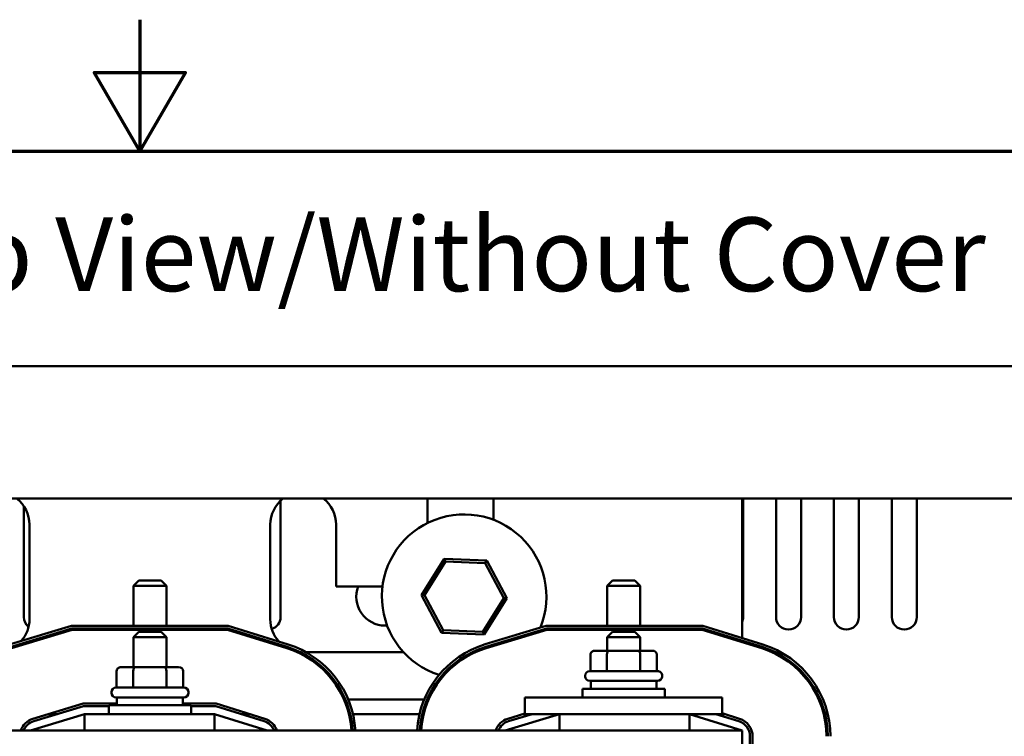
# Model space of a CAD drawing. Units: inches. Extents: x 0.05 to 2.15, y 0.02 to 1.67.
# Drawn here: x 1.08 to 1.26, y 1.54 to 1.67 of the extents above; entities that cross this region are included whole.
import ezdxf

# ---------------------------------------------------------------- set-up
doc = ezdxf.new("R2010")
doc.units = ezdxf.units.IN
doc.header["$LTSCALE"] = 0.1
doc.header["$MEASUREMENT"] = 0
doc.layers.get('0').update_dxf_attribs({"lineweight": 25})
for name, color, linetype, lineweight in [('Border (ANSI)', 7, 'Continuous', 70), ('Symbol (ANSI)', 7, 'Continuous', 25), ('Visible (ANSI)', 7, 'Continuous', 50)]:
    doc.layers.add(name, color=color, linetype=linetype, lineweight=lineweight)
doc.styles.add('Note Text (ANSI)', font='tahoma.ttf')

# ---------------------------------------------------------------- blocks, each defined once
blk = doc.blocks.new('Borders Default Border')
at = {"layer": 'Border (ANSI)', "flags": 128}
for points in [[(11.0000002102589, 16.74999927911233), (11.0000002102589, 16.49999993992603), (10.91339757123331, 16.65000014417753), (11.08660284928449, 16.65000014417753), (11.0000002102589, 16.49999993992603)], [(0.74999998873613, 0.4999999924907534), (0.74999998873613, 16.49999993992603), (21.24999939926027, 16.49999993992603), (21.24999939926027, 0.4999999924907534), (0.74999998873613, 0.4999999924907534)]]:
    blk.add_lwpolyline(points, dxfattribs=at)

msp = doc.modelspace()

# ---------------------------------------------------------------- linework, layer by layer
at = {"layer": 'Visible (ANSI)'}
for p, q in [((1.346912721774009, 1.609154787576547), (0.8575627217739903, 1.609154787576547)), ((1.346912721774009, 1.584054787576547), (0.8575627217739903, 1.584054787576547)), ((1.07798772177399, 1.561529815254948), (1.07798772177399, 1.582572135266094)), ((1.126737629319372, 1.583640391712886), (1.126737721773969, 1.561529825185931)), ((1.154662721774008, 1.579399005132383), (1.154662721774008, 1.584054787576547)), ((1.167162721774008, 1.584054787576547), (1.167162721774008, 1.580010886473927)), ((1.214412721774007, 1.557554802648659), (1.214412721774008, 1.584054787576548)), ((1.214612721741612, 1.584054787576547), (1.214612721743731, 1.561529815255171)), ((1.22086272174373, 1.561529815254725), (1.220862721741612, 1.584054787576547)), ((1.225612721741612, 1.584054787576548), (1.225612721743731, 1.561529815255171)), ((1.23186272174373, 1.561529815254725), (1.231862721741612, 1.584054787576548)), ((1.236612721741612, 1.584054787576548), (1.236612721743731, 1.561529815255171)), ((1.24286272174373, 1.561529815254725), (1.242862721741612, 1.584054787576548)), ((1.247612721741613, 1.584054787576548), (1.247612721743731, 1.561529815255171)), ((1.079037721774008, 1.579104787576548), (1.079037721774008, 1.561104787576548)), ((1.124787721774007, 1.561104787576546), (1.124787721774008, 1.579104787576546)), ((1.137287721774008, 1.579104787576546), (1.137287721774008, 1.567354787576545)), ((1.15780219214054, 1.572565841775883), (1.153505802102773, 1.565685299211761)), ((1.154082807061579, 1.56566533397082), (1.158073404214096, 1.572056158202977)), ((1.158073404214096, 1.572056158202977), (1.15780219214054, 1.572565841775883)), ((1.165909111811774, 1.572285330140672), (1.15780219214054, 1.572565841775883)), ((1.158073404214096, 1.572056158202977), (1.165603318926524, 1.571795611808706)), ((1.165603318926524, 1.571795611808706), (1.165909111811774, 1.572285330140672)), ((1.165603318926524, 1.571795611808706), (1.169142636486435, 1.565144241182278)), ((1.169719641445241, 1.565124275941338), (1.165909111811774, 1.572285330140672)), ((1.099787721774008, 1.568442287576548), (1.098787721774008, 1.567442287576547)), ((1.099787721774008, 1.568442287576548), (1.104037721774008, 1.568442287576548)), ((1.104037721774008, 1.568442287576547), (1.105037721774008, 1.567442287576547)), ((1.189787721774007, 1.568442287576543), (1.188787721774007, 1.567442287576543)), ((1.189787721774007, 1.568442287576543), (1.194037721774007, 1.568442287576543)), ((1.194037721774007, 1.568442287576543), (1.195037721774007, 1.567442287576543)), ((1.105037721774008, 1.567442287576547), (1.098787721774008, 1.567442287576547)), ((1.098787721774007, 1.559879787576547), (1.098787721774008, 1.567442287576547)), ((1.105037721774007, 1.559879787576547), (1.105037721774008, 1.567442287576547)), ((1.137287721774008, 1.567354787576545), (1.146109879292706, 1.567354787576545)), ((1.154082807061579, 1.56566533397082), (1.153505802102773, 1.565685299211761)), ((1.153505802102773, 1.565685299211761), (1.15731633173624, 1.558524245012426)), ((1.195037721774007, 1.567442287576542), (1.188787721774007, 1.567442287576543)), ((1.188787721774007, 1.559879787576543), (1.188787721774007, 1.567442287576543)), ((1.195037721774007, 1.559879787576543), (1.195037721774007, 1.567442287576543)), ((1.15762212462149, 1.559013963344392), (1.15408280706158, 1.56566533397082)), ((1.169142636486435, 1.565144241182278), (1.165152039333918, 1.558753416950121)), ((1.165423251407474, 1.558243733377215), (1.169719641445241, 1.565124275941338)), ((1.169142636486435, 1.565144241182278), (1.169719641445241, 1.565124275941338)), ((1.075406087933442, 1.556354998035885), (1.087021741392927, 1.559879787576548)), ((1.087095933951952, 1.559379787576548), (1.075551276273813, 1.555876541824911)), ((1.075623870443999, 1.555637313719424), (1.087133030231464, 1.559129787576548)), ((1.087021741392927, 1.559879787576548), (1.116772770004783, 1.559879787576547)), ((1.116696464543359, 1.559379787576547), (1.087095933951952, 1.559379787576548)), ((1.087133030231464, 1.559129787576548), (1.116658311812647, 1.559129787576547)), ((1.098787721774007, 1.559129787576547), (1.098787721774007, 1.559379787576547)), ((1.099787721774007, 1.558692287576547), (1.098787721774007, 1.557692287576547)), ((1.099787721774007, 1.558692287576547), (1.104037721774007, 1.558692287576547)), ((1.104037721774007, 1.558692287576547), (1.105037721774007, 1.557692287576547)), ((1.105037721774007, 1.559129787576547), (1.105037721774007, 1.559379787576547)), ((1.116658311812647, 1.559129787576547), (1.127939991028714, 1.555604262821525)), ((1.128014559776998, 1.555842882816034), (1.116696464543359, 1.559379787576547)), ((1.116772770004783, 1.559879787576547), (1.128163697273566, 1.556320122805051)), ((1.146987721774007, 1.559904787576549), (1.146612721774007, 1.559904787576549)), ((1.15762212462149, 1.559013963344392), (1.15731633173624, 1.558524245012426)), ((1.15731633173624, 1.558524245012426), (1.165423251407474, 1.558243733377215)), ((1.165152039333918, 1.558753416950121), (1.15762212462149, 1.559013963344392)), ((1.165152039333918, 1.558753416950121), (1.165423251407474, 1.558243733377215)), ((1.165606087933442, 1.556354998035881), (1.177221741392927, 1.559879787576544)), ((1.177295933951951, 1.559379787576544), (1.165751276273813, 1.555876541824906)), ((1.165823870443998, 1.555637313719419), (1.177333030231464, 1.559129787576544)), ((1.177221741392927, 1.559879787576544), (1.206972770004783, 1.559879787576542)), ((1.206896464543359, 1.559379787576542), (1.177295933951951, 1.559379787576544)), ((1.177333030231464, 1.559129787576544), (1.206858311812647, 1.559129787576542)), ((1.188787721774007, 1.559129787576543), (1.188787721774007, 1.559379787576543)), ((1.189787721774007, 1.558692287576543), (1.188787721774007, 1.557692287576543)), ((1.189787721774006, 1.558692287576543), (1.194037721774007, 1.558692287576543)), ((1.194037721774007, 1.558692287576543), (1.195037721774006, 1.557692287576543)), ((1.195037721774007, 1.559129787576543), (1.195037721774007, 1.559379787576543)), ((1.206858311812647, 1.559129787576542), (1.218139991028714, 1.555604262821521)), ((1.218214559776998, 1.555842882816029), (1.206896464543359, 1.559379787576542)), ((1.206972770004783, 1.559879787576542), (1.218363697273566, 1.556320122805047)), ((1.105037721774007, 1.557692287576547), (1.098787721774007, 1.557692287576547)), ((1.098787721774007, 1.552017287576547), (1.098787721774007, 1.557692287576547)), ((1.105037721774007, 1.552017287576547), (1.105037721774007, 1.557692287576547)), ((1.195037721774006, 1.557692287576543), (1.188787721774007, 1.557692287576543)), ((1.188787721774006, 1.555142287576543), (1.188787721774007, 1.557692287576543)), ((1.195037721774006, 1.555142287576543), (1.195037721774006, 1.557692287576543)), ((1.214412721774007, 1.556769034463617), (1.214412721774007, 1.557030957191965)), ((1.15008717948742, 1.554854787576545), (1.131583232904259, 1.554854787576546)), ((1.189180626592589, 1.555142287576543), (1.186456763800446, 1.555142287576543)), ((1.194636584566149, 1.555142287576543), (1.189180626592589, 1.555142287576543)), ((1.197368679747566, 1.555142287576543), (1.194636584566149, 1.555142287576543)), ((1.185590738725277, 1.554392287576543), (1.185590738725277, 1.551267287576543)), ((1.188746960690776, 1.554392287576543), (1.188746960690776, 1.551267287576543)), ((1.195068943739505, 1.554392287576543), (1.195068943739505, 1.551267287576543)), ((1.198234704822734, 1.554392287576543), (1.198234704822734, 1.551267287576543)), ((1.095590738725278, 1.551267287576548), (1.095590738725278, 1.548142287576548)), ((1.099180626592589, 1.552017287576547), (1.096456763800446, 1.552017287576548)), ((1.098746960690777, 1.551267287576548), (1.098746960690777, 1.548142287576547)), ((1.10463658456615, 1.552017287576547), (1.099180626592589, 1.552017287576547)), ((1.107368679747567, 1.552017287576547), (1.10463658456615, 1.552017287576547)), ((1.105068943739506, 1.551267287576547), (1.105068943739505, 1.548142287576547)), ((1.108234704822735, 1.551267287576547), (1.108234704822735, 1.548142287576547)), ((1.185475221774006, 1.551267287576543), (1.198350221774006, 1.551267287576543)), ((1.184600221774006, 1.550267287576543), (1.184600221774006, 1.550392287576543)), ((1.198350221774006, 1.549392287576543), (1.185475221774006, 1.549392287576543)), ((1.185662721774006, 1.549392287576543), (1.185662721774006, 1.547917287576543)), ((1.198162721774006, 1.549392287576543), (1.198162721774006, 1.547917287576543)), ((1.199225221774006, 1.550267287576543), (1.199225221774006, 1.550392287576543)), ((1.094600221774006, 1.547142287576548), (1.094600221774006, 1.547267287576548)), ((1.095475221774006, 1.548142287576548), (1.108350221774006, 1.548142287576547)), ((1.109225221774006, 1.547142287576547), (1.109225221774006, 1.547267287576547)), ((1.184100221774005, 1.547917287576543), (1.199725221774005, 1.547917287576543)), ((1.184100221774005, 1.546229787576543), (1.184100221774006, 1.547917287576543)), ((1.199725221774005, 1.546229787576543), (1.199725221774005, 1.547917287576543)), ((1.089214131512099, 1.545104787576548), (1.079696403391408, 1.542216617001583)), ((1.095662721774006, 1.545104787576548), (1.089214131512099, 1.545104787576548)), ((1.108350221774006, 1.546267287576547), (1.095475221774006, 1.546267287576548)), ((1.095662721774006, 1.546267287576548), (1.095662721774006, 1.544792287576548)), ((1.108162721774006, 1.546267287576547), (1.108162721774006, 1.544792287576547)), ((1.114517943619702, 1.545104787576547), (1.108162721774006, 1.545104787576547)), ((1.123756684249982, 1.542217681129584), (1.114517943619702, 1.545104787576547)), ((1.138788670342394, 1.545854787576546), (1.139060844674616, 1.545854787576545)), ((1.139603136877652, 1.545854787576545), (1.154026266592181, 1.545854787576545)), ((1.154568690184224, 1.545854787576545), (1.154840933802291, 1.545854787576545)), ((1.173162721774006, 1.546229787576544), (1.173162721774006, 1.543104787576544)), ((1.179412721774006, 1.546229787576544), (1.173162721774006, 1.546229787576544)), ((1.179412721774006, 1.546229787576544), (1.204412721774006, 1.546229787576543)), ((1.210662721774006, 1.546229787576542), (1.204412721774006, 1.546229787576543)), ((1.210662721774006, 1.546229787576542), (1.210662721774006, 1.543104787576542)), ((1.079841591731779, 1.541738160790608), (1.089288324071123, 1.544604787576548)), ((1.089288324071123, 1.544604787576548), (1.094100221774007, 1.544604787576548)), ((1.094100221774006, 1.544792287576548), (1.109725221774006, 1.544792287576547)), ((1.094100221774006, 1.543104787576548), (1.094100221774006, 1.544792287576548)), ((1.109725221774006, 1.543104787576547), (1.109725221774006, 1.544792287576547)), ((1.109725221774006, 1.544604787576547), (1.114441638158278, 1.544604787576547)), ((1.114441638158278, 1.544604787576547), (1.123607546753414, 1.541740441140567)), ((1.213956684249982, 1.54221768112958), (1.210662721774006, 1.543247044403322)), ((1.089510901748196, 1.543104787576548), (1.079212721774006, 1.539979787576549)), ((1.082623296328616, 1.543104787576548), (1.084345197683511, 1.543104787576548)), ((1.114212721774006, 1.543104787576547), (1.089510901748196, 1.543104787576548)), ((1.089510901748196, 1.539979787576548), (1.089510901748196, 1.543104787576548)), ((1.124212721774006, 1.539979787576546), (1.114212721774006, 1.543104787576547)), ((1.114212721774006, 1.539979787576547), (1.114212721774006, 1.543104787576547)), ((1.119241638158279, 1.543104787576546), (1.120917943619703, 1.543104787576546)), ((1.139720115678097, 1.543104787576545), (1.139977612373396, 1.543104787576545)), ((1.140491963810969, 1.543104787576545), (1.153135759972488, 1.543104787576545)), ((1.15365017935139, 1.543104787576545), (1.153907711603688, 1.543104787576545)), ((1.179710901748196, 1.543104787576544), (1.169412721774006, 1.539979787576544)), ((1.173162721774006, 1.543207786797717), (1.169896403391408, 1.542216617001578)), ((1.170041591731779, 1.541738160790603), (1.174545197683511, 1.543104787576544)), ((1.172823296328615, 1.543104787576544), (1.173162721774005, 1.543104787576544)), ((1.179412721774006, 1.543104787576544), (1.173162721774006, 1.543104787576544)), ((1.179412721774006, 1.543104787576544), (1.204412721774005, 1.543104787576543)), ((1.179710901748196, 1.539979787576544), (1.179710901748196, 1.543104787576544)), ((1.214412721774006, 1.539979787576542), (1.204412721774006, 1.543104787576542)), ((1.204412721774006, 1.539979787576543), (1.204412721774006, 1.543104787576542)), ((1.210662721774006, 1.543104787576542), (1.204412721774006, 1.543104787576543)), ((1.209441638158278, 1.543104787576542), (1.213807546753414, 1.541740441140562)), ((1.210662721774005, 1.543104787576542), (1.211117943619703, 1.543104787576542)), ((1.214412721774005, 1.539979787576542), (0.9894127217740069, 1.539979787576553)), ((1.214412721774001, 1.452479787576542), (1.214412721774005, 1.539979787576542)), ((1.215912721774006, 1.538877001206457), (1.215912721774002, 1.453582573946627)), ((1.216412721774002, 1.453582573946627), (1.216412721774006, 1.538877001206457))]:
    msp.add_line(p, q, dxfattribs=at)
for centre, radius, start, end in [((1.072787721774008, 1.579104787576549), 0.00625, 0, 52.37280937115099), ((1.131037721774008, 1.579104787576546), 0.00625, 127.6271906288059, 180), ((1.131037721774008, 1.579104787576546), 0.00625, 0, 52.37280937119304), ((1.161612721774007, 1.565404787576549), 0.015625, 337.9450969486325, 252.2146449750875), ((1.146612721774007, 1.565404787576549), 0.0055, 159.2344110822097, 270), ((1.072787721774008, 1.561104787576549), 0.00625, 318.7914008537268, 0), ((1.08036272177399, 1.561529815254948), 0.002375, 180, 231.1571490151855), ((1.131037721774007, 1.561104787576546), 0.00625, 180, 222.8567180375863), ((1.12436272177399, 1.561529815254948), 0.002375, 287.2193203641958, 0.0002395789865695), ((1.212237721743731, 1.561529815254948), 0.002375, 336.3180945273128, 0), ((1.22323772174373, 1.561529815254948), 0.002375, 180, 0), ((1.234237721743731, 1.561529815254948), 0.002375, 180, 0), ((1.245237721743731, 1.561529815254948), 0.002375, 180, 0), ((1.161612721774007, 1.565404787576549), 0.015625, 334.3141282499315, 335.5467703283074), ((1.170912721774006, 1.538867423524755), 0.018275, 106.8805086908061, 176.5103591800965), ((1.131037721774007, 1.561104787576546), 0.00625, 234.0621866035961, 243.9424654703403), ((1.122712721774006, 1.538877001206462), 0.017525, 3.607804768035717, 72.64597536373596), ((1.122712721774006, 1.538877001206462), 0.017775, 3.556996327614936, 72.64597536373573), ((1.122712721774006, 1.538877001206462), 0.018275, 3.45955757204635, 72.64597536373584), ((1.131037721774007, 1.561104787576546), 0.00625, 254.9925465434809, 264.5372848987167), ((1.170912721774006, 1.538867423524755), 0.017775, 106.8805086908062, 176.4120709478425), ((1.170912721774006, 1.538867423524755), 0.017525, 106.880508690806, 176.3608194846456), ((1.212912721774006, 1.538877001206457), 0.017525, 0, 72.64597536373599), ((1.212912721774006, 1.538877001206457), 0.017775, 0, 72.64597536373583), ((1.212912721774006, 1.538877001206457), 0.018275, 0, 72.64597536373583), ((1.185475221774006, 1.550392287576543), 0.000875, 90, 180), ((1.198350221774006, 1.550392287576543), 0.000875, 0, 90.00000000000914), ((1.161612721774007, 1.565404787576549), 0.015625, 254.2093927811358, 255.2228061800918), ((1.185475221774006, 1.550267287576543), 0.000875, 180, 270), ((1.198350221774006, 1.550267287576543), 0.000875, 270.0000000000092, 0), ((1.095475221774006, 1.547267287576548), 0.000875, 90, 180), ((1.095475221774006, 1.547142287576548), 0.000875, 180, 270), ((1.108350221774006, 1.547267287576547), 0.000875, 0, 90), ((1.108350221774006, 1.547142287576547), 0.000875, 270, 0), ((1.080712721774006, 1.53886742352476), 0.0035, 106.8805086908055, 161.4689638574912), ((1.080712721774006, 1.53886742352476), 0.003, 106.8805086908052, 158.2357754465451), ((1.122712721774006, 1.538877001206462), 0.003, 21.56739909540982, 72.6459753637355), ((1.122712721774006, 1.538877001206462), 0.0035, 18.36575326319489, 72.64597536373404), ((1.170912721774006, 1.538867423524755), 0.0035, 106.8805086908055, 161.4689638574868), ((1.170912721774006, 1.538867423524755), 0.003, 106.8805086908062, 158.2357754465451), ((1.212912721774006, 1.538877001206457), 0.003, 0, 72.6459753637355), ((1.212912721774006, 1.538877001206457), 0.0035, 0, 72.64597536373407)]:
    msp.add_arc(centre, radius, start, end, dxfattribs=at)
for centre, major_axis, ratio, start_param, end_param in [((1.186456763800445, 1.554392287576543), (0.0008660250751683, 0), 0.8660257324007096, 1.570796326794933, 3.141592653589841), ((1.189180626592589, 1.554392287576543), (0, -0.00075), 0.5782212024163491, 3.141592653589871, 4.712388980384712), ((1.194636584566149, 1.554392287576543), (0, -0.00075), 0.5764788978080378, 1.570796326794919, 3.141592653589854), ((1.197368679747566, 1.554392287576543), (-0.0008660250751683, 0), 0.8660257324007096, 3.141592653589839, 4.712388980384725), ((1.096456763800446, 1.551267287576548), (0.0008660250751683, 0), 0.8660257324007098, 1.570796326794939, 3.141592653589849), ((1.099180626592589, 1.551267287576547), (0, -0.00075), 0.5782212024163491, 3.141592653589885, 4.712388980384718), ((1.10463658456615, 1.551267287576547), (0, -0.00075), 0.5764788978080378, 1.570796326794924, 3.141592653589866), ((1.107368679747567, 1.551267287576547), (-0.0008660250751683, 0), 0.8660257324007098, 3.141592653589848, 4.71238898038473)]:
    msp.add_ellipse(centre, major_axis=major_axis, ratio=ratio, start_param=start_param, end_param=end_param, dxfattribs=at)

# ---------------------------------------------------------------- block references
at = {"xscale": 0.1, "yscale": 0.1, "zscale": 0.1}
msp.add_blockref('Borders Default Border', (0, 0), dxfattribs=at)

# ---------------------------------------------------------------- texts
at = {"layer": 'Symbol (ANSI)', "insert": (1.044797641370109, 1.637434938586518), "char_height": 0.0139999999774723, "width": 0.2967551452262441, "attachment_point": 1, "style": 'Note Text (ANSI)'}
msp.add_mtext('\\fTahoma|b0|i0;Top View/Without Cover', dxfattribs=at)

doc.saveas('drawing.dxf')
